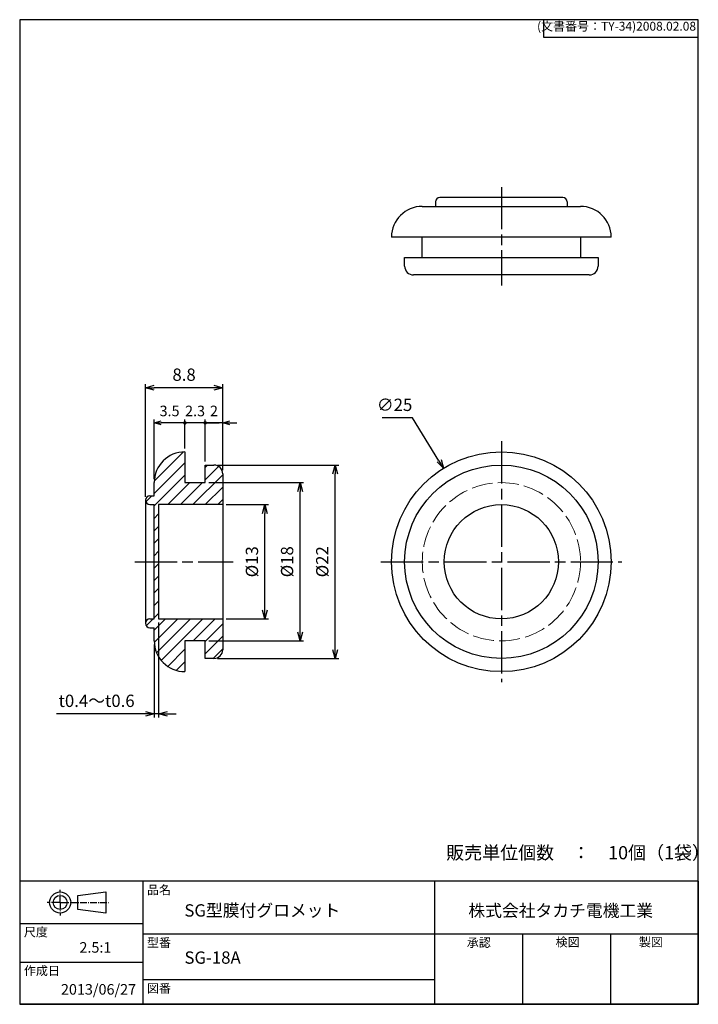
# Model space of a CAD drawing. Units: millimetres. Extents: x 0 to 77, y 0 to 112.
import ezdxf
from ezdxf.enums import TextEntityAlignment as Align

# ---------------------------------------------------------------- set-up
doc = ezdxf.new("R2010")
doc.units = ezdxf.units.MM
doc.header["$LTSCALE"] = 0.4
for name, pattern in [('AM_ISO02W050', [7.5, 6, -1.5]), ('AM_ISO08W050', [18, 12, -1.5, 3, -1.5]), ('gen7a', [6.875, 4.75, -0.875, 0.375, -0.875])]:
    doc.linetypes.add(name, pattern=pattern)
doc.layers.add('7A', color=4, linetype='gen7a')
doc.layers.add('RAHM2', color=1, linetype='Continuous')
for name, color, linetype, lineweight in [('AM_5', 3, 'Continuous', 25), ('AM_7', 4, 'AM_ISO08W050', 25), ('AM_8', 1, 'Continuous', 25), ('ｸﾞﾛﾒｯﾄ', 7, 'Continuous', 25), ('ｸﾞﾛﾒｯﾄ0', 7, 'AM_ISO02W050', 15)]:
    doc.layers.add(name, color=color, linetype=linetype, lineweight=lineweight)
doc.styles.get("Standard").update_dxf_attribs({"font": 'ISOCP.SHX', "bigfont": 'bigfont.shx'})
doc.dimstyles.new('AM_ISO$0', dxfattribs={"dimtxt": 3.5, "dimasz": 2.5, "dimexe": 1, "dimexo": 1, "dimgap": 1.5, "dimtad": 1, "dimdsep": 46, "dimtxsty": 'Standard', "dimblk": 'OPEN30', "dimcen": 0, "dimclrd": 3, "dimclre": 3, "dimclrt": 2, "dimadec": 0, "dimazin": 2, "dimtp": 0.1, "dimtm": 0.1, "dimtfac": 0.71, "dimtmove": 0, "dimatfit": 3, "dimldrblk": 'OPEN30', "dimfxl": 0, "dimlwd": -1, "dimlwe": -1, "dimarcsym": 0})
doc.dimstyles.new('AM_ISO$3', dxfattribs={"dimtxt": 3.5, "dimasz": 2.5, "dimexe": 1, "dimexo": 1, "dimgap": 1.5, "dimtad": 1, "dimtoh": 1, "dimdsep": 46, "dimtxsty": 'Standard', "dimblk": 'OPEN30', "dimcen": 0, "dimclrd": 256, "dimclre": 256, "dimclrt": 2, "dimadec": 0, "dimazin": 2, "dimtp": 0.1, "dimtm": 0.1, "dimtfac": 0.71, "dimtofl": 0, "dimtmove": 0, "dimatfit": 0, "dimldrblk": 'OPEN30', "dimfxl": 0, "dimlwd": -1, "dimlwe": -1, "dimarcsym": 0})

# ---------------------------------------------------------------- blocks, each defined once
blk = doc.blocks.new('TK-A4')
for p, q in [((149, 280), (149, 275)), ((149, 275), (193, 275))]:
    blk.add_line(p, q)
blk.add_lwpolyline([(0, 0), (193, 0), (193, 280), (0, 280)], close=True)
at = {"insert": (192.36, 276.11), "char_height": 2.5, "width": 43.0784, "attachment_point": 9}
blk.add_mtext('(文書番号：TY-34)2008.02.08', dxfattribs=at)
blk = doc.blocks.new('TK-仕様書')
for p, q in [((0, 35), (-193, 35)), ((-193, 35), (-193, 0)), ((-158, 35), (-158, 0)), ((-75, 35), (-75, 0)), ((0, 35), (0, 0)), ((-176.49, 30.96), (-168.49, 31.96)), ((-176.49, 26.96), (-176.49, 30.96)), ((-168.49, 31.96), (-168.49, 25.96)), ((-168.49, 25.96), (-176.49, 26.96)), ((-193, 23), (-158, 23)), ((-158, 20), (0, 20)), ((-50, 20), (-50, 0)), ((-25, 20), (-25, 0)), ((-193, 12), (-158, 12)), ((-75, 7), (-158, 7)), ((0, 0), (-193, 0))]:
    blk.add_line(p, q)
for radius in [3, 2]:
    blk.add_circle((-181.49, 28.96), radius)
at = {"layer": '7A'}
for q in [(-181.49, 32.53), (-185.21, 28.96), (-181.49, 25.25), (-167.71, 28.96)]:
    blk.add_line((-181.49, 28.96), q, dxfattribs=at)
at = {"insert": (-39.13, 26.64), "char_height": 3.5, "width": 60, "attachment_point": 5}
blk.add_mtext('\\fＭＳ ゴシック|b0|i0|c128|p49;株式会社タカチ電機工業', dxfattribs=at)
for tag, p, height in [('品名', (-146.16, 24.95), 3.5), ('型番', (-146.14, 11.54), 3.5), ('GEN-TITLE-DAT', (-181.27, 2.75), 3), ('図番', (-146.45, 2.06), 3)]:
    blk.add_attdef(tag, p, '', height=height)
for tag, height, p in [('GEN-TITLE-SCA', 3, (-171.46, 15.79)), ('承認', 3.5, (-62.72, 7.73)), ('検図', 3.5, (-37.5, 7.73)), ('製図', 3.5, (-12.5, 7.73))]:
    blk.add_attdef(tag, text='', height=height).set_placement(p, align=Align.MIDDLE)
at = {"layer": 'RAHM2', "char_height": 2.5}
for s, insert, width, attachment_point in [('品名', (-156.8, 33.8), 90, 1), ('尺度', (-191.8, 21.8), 20, 1), ('型番', (-156.8, 18.8), 90, 1), ('承認', (-62.43, 18.8), 17, 2), ('検図', (-37.17, 18.93), 17, 2), ('製図', (-13.5, 18.96), 17, 2), ('作成日', (-191.8, 10.8), 60, 1), ('図番', (-156.8, 5.8), 90, 1)]:
    blk.add_mtext(s, dxfattribs=dict(at, insert=insert, width=width, attachment_point=attachment_point))
blk = doc.blocks.new('_Open30')
at = {"color": 0, "linetype": 'ByBlock', "lineweight": -2}
for p, q in [((-1, 0.27), (0, 0)), ((0, 0), (-1, -0.27)), ((0, 0), (-1, 0))]:
    blk.add_line(p, q, dxfattribs=at)
blk = doc.blocks.new('*D11')
at = {"layer": 'AM_5', "transparency": 16777216}
for p, q in [((44.68, 66.71), (41.23, 66.71)), ((47.7, 61.83), (44.68, 66.71))]:
    blk.add_line(p, q, dxfattribs=at)
at = {"layer": 'Defpoints', "color": 0, "transparency": 16777216}
for p in [(48.23, 60.98), (61.36, 39.7)]:
    blk.add_point(p, dxfattribs=at)
at = {"layer": 'AM_5', "transparency": 16777216, "rotation": 301.6944863078061}
blk.add_blockref('_Open30', (48.23, 60.98), dxfattribs=at)
at = {"layer": 'AM_5', "color": 2, "transparency": 16777216, "insert": (42.65, 68.01), "char_height": 1.4, "attachment_point": 5}
blk.add_mtext('∅25', dxfattribs=at)
blk = doc.blocks.new('GENDOT')
blk.add_line((0, 0), (-1, 0))
at = {"const_width": 0.25}
blk.add_lwpolyline([(-0.125, 0, 1), (0.125, 0, 1)], format="xyb", close=True, dxfattribs=at)
blk = doc.blocks.new('*D15')
at = {"layer": 'AM_5', "color": 3, "transparency": 16777216}
for p, q in [((20.3, 66.14), (19.5, 66.14)), ((21.1, 61.74), (21.1, 66.54)), ((23.1, 66.14), (21.1, 66.14)), ((23.1, 60.74), (23.1, 66.54)), ((23.9, 66.14), (24.7, 66.14))]:
    blk.add_line(p, q, dxfattribs=at)
at = {"layer": 'Defpoints', "color": 0, "transparency": 16777216}
for p in [(21.1, 66.14), (21.1, 61.34), (23.1, 60.34)]:
    blk.add_point(p, dxfattribs=at)
at = {"layer": 'AM_5', "color": 3, "transparency": 16777216, "xscale": 0.8, "yscale": 0.8, "zscale": 0.8}
blk.add_blockref('GENDOT', (21.1, 66.14), dxfattribs=at)
at = {"layer": 'AM_5', "color": 3, "transparency": 16777216, "xscale": 0.8, "yscale": 0.8, "zscale": 0.8, "rotation": 180}
blk.add_blockref('_Open30', (23.1, 66.14), dxfattribs=at)
at = {"layer": 'AM_5', "color": 2, "transparency": 16777216, "insert": (22.1, 67.34), "char_height": 1.2, "attachment_point": 5}
blk.add_mtext('2', dxfattribs=at)
blk = doc.blocks.new('*D16')
at = {"layer": 'AM_5', "color": 3, "transparency": 16777216}
for p, q in [((18, 66.14), (17.2, 66.14)), ((18.8, 63.24), (18.8, 66.54)), ((21.1, 66.14), (18.8, 66.14)), ((21.1, 61.74), (21.1, 66.54)), ((21.9, 66.14), (22.7, 66.14))]:
    blk.add_line(p, q, dxfattribs=at)
at = {"layer": 'Defpoints', "color": 0, "transparency": 16777216}
for p in [(18.8, 66.14), (18.8, 62.84), (21.1, 61.34)]:
    blk.add_point(p, dxfattribs=at)
at = {"layer": 'AM_5', "color": 3, "transparency": 16777216, "xscale": 0.8, "yscale": 0.8, "zscale": 0.8}
blk.add_blockref('GENDOT', (18.8, 66.14), dxfattribs=at)
at = {"layer": 'AM_5', "color": 3, "transparency": 16777216, "xscale": 0.8, "yscale": 0.8, "zscale": 0.8, "rotation": 180}
blk.add_blockref('GENDOT', (21.1, 66.14), dxfattribs=at)
at = {"layer": 'AM_5', "color": 2, "transparency": 16777216, "insert": (19.95, 67.34), "char_height": 1.2, "attachment_point": 5}
blk.add_mtext('2.3', dxfattribs=at)
blk = doc.blocks.new('*D17')
at = {"layer": 'AM_5', "color": 3, "transparency": 16777216}
for p, q in [((15.3, 59.74), (15.3, 66.54)), ((18, 66.14), (16.1, 66.14)), ((18.8, 63.24), (18.8, 66.54))]:
    blk.add_line(p, q, dxfattribs=at)
at = {"layer": 'Defpoints', "color": 0, "transparency": 16777216}
for p in [(15.3, 66.14), (18.8, 62.84), (15.3, 59.34)]:
    blk.add_point(p, dxfattribs=at)
at = {"layer": 'AM_5', "color": 3, "transparency": 16777216, "xscale": 0.8, "yscale": 0.8, "zscale": 0.8, "rotation": 180}
blk.add_blockref('_Open30', (15.3, 66.14), dxfattribs=at)
at = {"layer": 'AM_5', "color": 3, "transparency": 16777216, "xscale": 0.8, "yscale": 0.8, "zscale": 0.8}
blk.add_blockref('GENDOT', (18.8, 66.14), dxfattribs=at)
at = {"layer": 'AM_5', "color": 2, "transparency": 16777216, "insert": (17.05, 67.34), "char_height": 1.2, "attachment_point": 5}
blk.add_mtext('3.5', dxfattribs=at)
blk = doc.blocks.new('*D18')
at = {"layer": 'AM_5', "color": 3, "transparency": 16777216}
for p, q in [((14.3, 57.74), (14.3, 70.54)), ((22.1, 70.14), (15.3, 70.14)), ((23.1, 60.74), (23.1, 70.54))]:
    blk.add_line(p, q, dxfattribs=at)
at = {"layer": 'Defpoints', "color": 0, "transparency": 16777216}
for p in [(14.3, 70.14), (23.1, 60.34), (14.3, 57.34)]:
    blk.add_point(p, dxfattribs=at)
at = {"layer": 'AM_5', "color": 3, "transparency": 16777216, "rotation": 180}
blk.add_blockref('_Open30', (14.3, 70.14), dxfattribs=at)
at = {"layer": 'AM_5', "color": 3, "transparency": 16777216}
blk.add_blockref('_Open30', (23.1, 70.14), dxfattribs=at)
at = {"layer": 'AM_5', "color": 2, "transparency": 16777216, "insert": (18.7, 71.44), "char_height": 1.4, "attachment_point": 5}
blk.add_mtext('8.8', dxfattribs=at)
blk = doc.blocks.new('*D19')
at = {"layer": 'AM_5', "color": 3, "transparency": 16777216}
for p, q in [((15.8, 43.44), (15.8, 32.64)), ((15.3, 40.94), (15.3, 32.64)), ((14.3, 33.04), (4.19, 33.04)), ((15.8, 33.04), (15.3, 33.04)), ((16.8, 33.04), (17.8, 33.04))]:
    blk.add_line(p, q, dxfattribs=at)
at = {"layer": 'Defpoints', "color": 0, "transparency": 16777216}
for p in [(15.8, 43.84), (15.3, 41.34), (15.3, 33.04)]:
    blk.add_point(p, dxfattribs=at)
at = {"layer": 'AM_5', "color": 3, "transparency": 16777216}
blk.add_blockref('_Open30', (15.3, 33.04), dxfattribs=at)
at = {"layer": 'AM_5', "color": 3, "transparency": 16777216, "rotation": 180}
blk.add_blockref('_Open30', (15.8, 33.04), dxfattribs=at)
at = {"layer": 'AM_5', "color": 2, "transparency": 16777216, "insert": (8.75, 34.34), "char_height": 1.4, "attachment_point": 5}
blk.add_mtext('t0.4～t0.6', dxfattribs=at)

msp = doc.modelspace()

# ---------------------------------------------------------------- hatches: boundary and pattern name
at = {"layer": 'AM_8'}
h = msp.add_hatch(dxfattribs=at)
h.set_pattern_fill('_U', color=256, angle=45, style=0, pattern_type=0)
h.set_pattern_definition([(45, (-2.5726, -5.0262), (-0.707107, 0.707107), [])])
edge = h.paths.add_edge_path()
edge.add_line((15.301, 57.84), (14.801, 57.84))
edge.add_arc((14.801, 57.34), 0.5, 90, 270)
edge.add_line((14.801, 56.84), (15.301, 56.84))
edge.add_line((15.301, 56.84), (15.301, 43.84))
edge.add_line((15.301, 43.84), (14.801, 43.84))
edge.add_arc((14.801, 43.34), 0.5, 90, 270)
edge.add_line((14.801, 42.84), (15.301, 42.84))
edge.add_line((15.301, 42.84), (15.301, 41.34))
edge.add_arc((18.801, 41.34), 3.5, 180, 270)
edge.add_line((18.801, 37.84), (18.801, 41.34))
edge.add_line((18.801, 41.34), (21.101, 41.34))
edge.add_line((21.101, 41.34), (21.101, 39.34))
edge.add_line((21.101, 39.34), (22.101, 39.34))
edge.add_arc((22.101, 40.34), 1, 270, 360)
edge.add_line((23.101, 40.34), (23.101, 43.84))
edge.add_line((23.101, 43.84), (15.801, 43.84))
edge.add_line((15.801, 43.84), (15.801, 56.84))
edge.add_line((15.801, 56.84), (23.101, 56.84))
edge.add_line((23.101, 56.84), (23.101, 60.34))
edge.add_arc((22.101, 60.34), 1, 0, 90)
edge.add_line((22.101, 61.34), (21.101, 61.34))
edge.add_line((21.101, 61.34), (21.101, 59.34))
edge.add_line((21.101, 59.34), (18.801, 59.34))
edge.add_line((18.801, 59.34), (18.801, 62.84))
edge.add_arc((18.801, 59.34), 3.5, 90, 180)
edge.add_line((15.301, 59.34), (15.301, 57.84))

# ---------------------------------------------------------------- linework, layer by layer
at = {"layer": 'AM_7'}
for p, q in [((54.794, 92.968), (54.794, 81.768)), ((54.794, 64.04), (54.794, 36.64)), ((13.101, 50.34), (24.301, 50.34)), ((41.094, 50.34), (68.494, 50.34))]:
    msp.add_line(p, q, dxfattribs=at)
at = {"layer": 'ｸﾞﾛﾒｯﾄ'}
for p, q in [((45.794, 90.768), (63.794, 90.768)), ((47.294, 91.268), (47.294, 90.768)), ((61.794, 91.768), (47.794, 91.768)), ((62.294, 91.268), (62.294, 90.768)), ((42.294, 87.268), (42.294, 87.268)), ((67.294, 87.268), (42.294, 87.268)), ((45.794, 84.968), (45.794, 87.268)), ((63.794, 87.268), (63.794, 84.968)), ((67.294, 87.268), (67.294, 87.268)), ((43.794, 83.968), (43.794, 84.968)), ((43.794, 84.968), (65.794, 84.968)), ((65.794, 84.968), (65.794, 83.968)), ((64.794, 82.968), (44.794, 82.968)), ((18.801, 62.84), (18.801, 62.84)), ((18.801, 62.84), (18.801, 59.34)), ((21.101, 61.34), (22.101, 61.34)), ((21.101, 59.34), (21.101, 61.34)), ((23.101, 60.34), (23.101, 40.34)), ((15.301, 57.84), (15.301, 59.34)), ((18.801, 59.34), (21.101, 59.34)), ((14.301, 57.34), (14.301, 43.34)), ((14.801, 57.84), (15.301, 57.84)), ((14.801, 56.84), (15.301, 56.84)), ((15.301, 43.84), (15.301, 56.84)), ((23.101, 56.84), (15.801, 56.84)), ((15.801, 56.84), (15.801, 43.84)), ((14.801, 43.84), (15.301, 43.84)), ((15.801, 43.84), (23.101, 43.84)), ((14.801, 42.84), (15.301, 42.84)), ((15.301, 41.34), (15.301, 42.84)), ((21.101, 41.34), (18.801, 41.34)), ((18.801, 41.34), (18.801, 37.84)), ((21.101, 39.34), (21.101, 41.34)), ((22.101, 39.34), (21.101, 39.34)), ((18.801, 37.84), (18.801, 37.84))]:
    msp.add_line(p, q, dxfattribs=at)
for radius in [12.5, 11, 6.5]:
    msp.add_circle((54.794, 50.34), radius, dxfattribs=at)
for centre, radius, start, end in [((45.794, 87.268), 3.5, 90, 180), ((47.794, 91.268), 0.5, 90, 180), ((61.794, 91.268), 0.5, 0, 90), ((63.794, 87.268), 3.5, 0, 90), ((44.794, 83.968), 1, 180, 270), ((64.794, 83.968), 1, 270, 0), ((18.801, 59.34), 3.5, 90, 180), ((22.101, 60.34), 1, 0, 90), ((14.801, 57.34), 0.5, 90, 270), ((14.801, 43.34), 0.5, 90, 270), ((18.801, 41.34), 3.5, 180, 270), ((22.101, 40.34), 1, 270, 0)]:
    msp.add_arc(centre, radius, start, end, dxfattribs=at)
at = {"layer": 'ｸﾞﾛﾒｯﾄ0'}
msp.add_circle((54.794, 50.34), 9, dxfattribs=at)

# ---------------------------------------------------------------- block references
at = {"lineweight": 0, "xscale": 0.4, "yscale": 0.4, "zscale": 0.4}
msp.add_blockref('TK-A4', (0, 0), dxfattribs=at)
msp.add_blockref('TK-仕様書', (77.2, 0), dxfattribs=at).add_auto_attribs({'GEN-TITLE-DAT': '2013/06/27', '品名': 'SG型膜付グロメット', '型番': 'SG-18A', 'GEN-TITLE-SCA': '2.5:1'})

# ---------------------------------------------------------------- texts
at = {"insert": (48.52, 17.994), "char_height": 1.5, "attachment_point": 1}
msp.add_mtext_dynamic_manual_height_columns('{\\fMS PGothic|b0|i0|c128|p50;販売単位個数\u3000：\u300010個（1袋）}', width=26.6801, gutter_width=369.929, heights=[0], dxfattribs=at)

# ---------------------------------------------------------------- dimensions: what is measured, and where the dimension line sits
at = {"layer": 'AM_5'}
for base, p1, p2, override, picture, middle in [((14.301, 70.14), (23.101, 60.34), (14.301, 57.34), {"dimscale": 0.4}, '*D18', (18.701, 71.44)), ((15.301, 66.14), (18.801, 62.84), (15.301, 59.34), {"dimscale": 0.4, "dimtxt": 3, "dimasz": 2, "dimblk1": 'GENDOT', "dimblk2": 'Open30', "dimsah": 1, "dimtix": 1}, '*D17', (17.051, 67.34)), ((18.801, 66.14), (21.101, 61.34), (18.801, 62.84), {"dimscale": 0.4, "dimtxt": 3, "dimasz": 2, "dimblk": 'GENDOT', "dimtix": 1}, '*D16', (19.951, 67.34)), ((21.101, 66.14), (23.101, 60.34), (21.101, 61.34), {"dimscale": 0.4, "dimtxt": 3, "dimasz": 2, "dimblk1": 'Open30', "dimblk2": 'GENDOT', "dimsah": 1, "dimtix": 1}, '*D15', (22.101, 67.34))]:
    dim = msp.add_linear_dim(base=base, p1=p1, p2=p2, dimstyle='AM_ISO$0', override=override, dxfattribs=at)
    dim.commit()
    dim.dimension.update_dxf_attribs({"geometry": picture, "text_midpoint": middle})
dim = msp.add_diameter_dim_2p(p1=(61.362, 39.704), p2=(48.227, 60.976), dimstyle='AM_ISO$3', override={"dimscale": 0.4}, dxfattribs=at)
dim.commit()
dim.dimension.update_dxf_attribs({"geometry": '*D11', "text_midpoint": (42.654, 66.715), "dimtype": 163})
for base, p1, p2 in [((35.901, 61.34), (22.101, 39.34), (22.101, 61.34)), ((31.901, 59.34), (21.101, 41.34), (21.101, 59.34)), ((27.901, 56.84), (23.101, 43.84), (23.101, 56.84))]:
    msp.add_linear_dim(base=base, p1=p1, p2=p2, angle=90, text='%%c<>', dimstyle='AM_ISO$0', override={"dimscale": 0.4}, dxfattribs=at).render()
dim = msp.add_linear_dim(base=(15.301, 33.04), p1=(15.801, 43.84), p2=(15.301, 41.34), angle=0, text='t0.4～t0.6', dimstyle='AM_ISO$0', override={"dimscale": 0.4}, dxfattribs=at)
dim.commit()
dim.dimension.update_dxf_attribs({"geometry": '*D19', "text_midpoint": (8.746, 34.34)})

doc.saveas('drawing.dxf')
